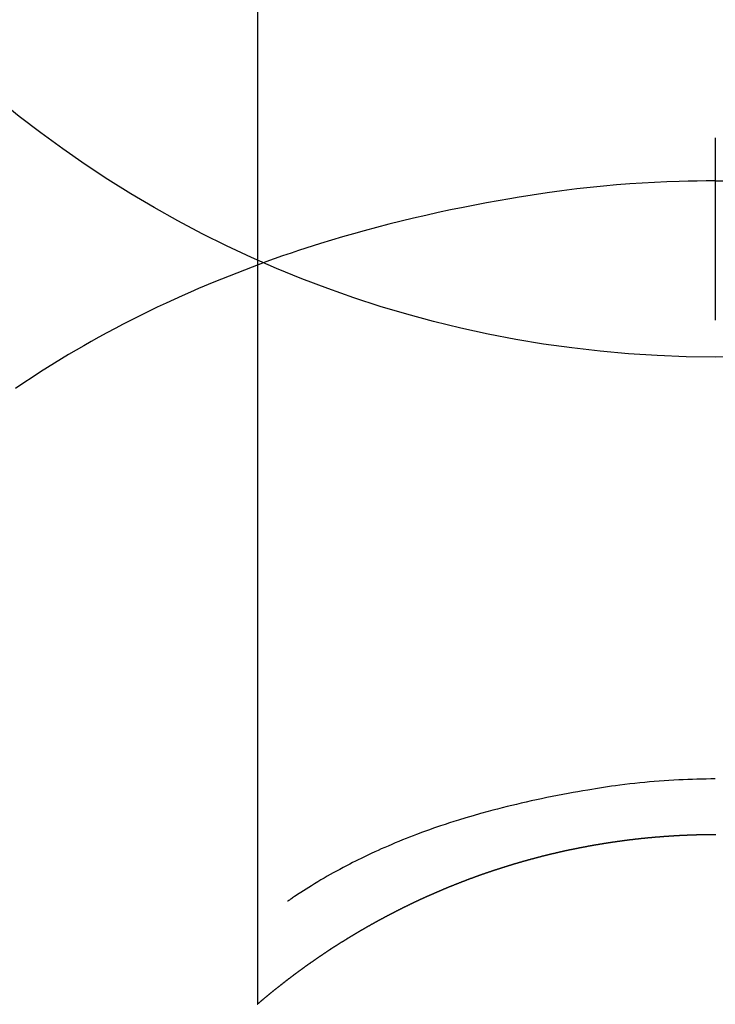
# Model space of a CAD drawing. Units: millimetres. Extents: x -109 to 26472, y -120 to 8847.
# Drawn here: x 2812 to 2823, y 7095 to 7111 of the extents above; entities that cross this region are included whole.
import ezdxf

# ---------------------------------------------------------------- set-up
doc = ezdxf.new("R2010")
doc.units = ezdxf.units.MM
doc.layers.get('DEFPOINTS').update_dxf_attribs({"color": 146})
doc.layers.add('150-機器', color=8, linetype='Continuous')

# ---------------------------------------------------------------- blocks, each defined once
blk = doc.blocks.new('F402_H')
at = {"layer": '150-機器', "color": 13, "linetype": 'Continuous'}
for p, q in [((-7.509, -29.11), (-7.509, 2.651)), ((0, -26.329), (0, -26.33))]:
    blk.add_line(p, q, dxfattribs=at)
for points in [[(0, -14.905), (0, -14.91), (0, -14.915), (0, -14.92), (0, -14.925), (0, -14.93), (0, -14.935), (0, -14.94), (0, -14.945), (0, -14.95), (0, -14.955), (0, -14.96), (0, -14.965), (0, -14.97), (0, -14.976), (0, -14.981), (0, -14.986), (0, -14.991), (0, -14.996), (0, -15.001), (0, -15.007), (0, -15.012), (0, -15.017), (0, -15.022), (0, -15.028), (0, -15.033), (0, -15.038), (0, -15.043), (0, -15.049), (0, -15.054), (0, -15.059), (0, -15.065), (0, -15.07), (0, -15.075), (0, -15.081), (0, -15.086), (0, -15.091), (0, -15.097), (0, -15.102), (0, -15.107), (0, -15.113), (0, -15.118), (0, -15.124), (0, -15.129), (0, -15.135), (0, -15.14), (0, -15.145), (0, -15.151), (0, -15.156), (0, -15.162), (0, -15.167), (0, -15.173), (0, -15.178), (0, -15.184), (0, -15.189), (0, -15.195), (0, -15.2), (0, -15.206), (0, -15.212), (0, -15.217), (0, -15.223), (0, -15.228), (0, -15.234), (0, -15.24), (0, -15.245), (0, -15.251), (0, -15.256), (0, -15.262), (0, -15.268), (0, -15.272), (0, -15.278), (0, -15.284), (0, -15.289), (0, -15.295), (0, -15.301), (0, -15.306), (0, -15.312), (0, -15.318), (0, -15.323), (0, -15.329), (0, -15.335), (0, -15.341), (0, -15.346), (0, -15.352), (0, -15.358), (0, -15.364), (0, -15.369), (0, -15.375), (0, -15.381), (0, -15.387), (0, -15.393), (0, -15.398), (0, -15.404), (0, -15.41), (0, -15.416), (0, -15.422), (0, -15.427), (0, -15.433), (0, -15.439), (0, -15.445), (0, -15.451), (0, -15.457), (0, -15.463), (0, -15.468), (0, -15.474), (0, -15.48), (0, -15.486), (0, -15.492), (0, -15.498), (0, -15.504), (0, -15.51), (0, -15.516), (0, -15.521), (0, -15.527), (0, -15.533), (0, -15.539), (0, -15.545), (0, -15.551), (0, -15.557), (0, -15.563), (0, -15.569), (0, -15.575), (0, -15.581), (0, -15.587), (0, -15.593), (0, -15.599), (0, -15.605), (0, -15.611)], [(0, -15.611), (-0.148, -15.612), (-0.296, -15.614), (-0.444, -15.616), (-0.592, -15.62), (-0.795, -15.626), (-0.998, -15.636), (-1.201, -15.647), (-1.404, -15.66), (-1.621, -15.677), (-1.837, -15.696), (-2.054, -15.718), (-2.27, -15.742), (-2.516, -15.773), (-2.761, -15.806), (-3.005, -15.842), (-3.25, -15.881), (-3.28, -15.886), (-3.311, -15.892), (-3.341, -15.897), (-3.371, -15.902), (-3.564, -15.936), (-3.756, -15.971), (-3.949, -16.007), (-4.14, -16.045), (-4.344, -16.087), (-4.547, -16.131), (-4.75, -16.176), (-4.952, -16.223), (-5.155, -16.272), (-5.357, -16.322), (-5.559, -16.374), (-5.76, -16.428), (-5.94, -16.479), (-6.12, -16.53), (-6.299, -16.583), (-6.477, -16.638), (-6.599, -16.676), (-6.72, -16.715), (-6.841, -16.754), (-6.962, -16.794), (-7.101, -16.842), (-7.239, -16.891), (-7.377, -16.94), (-7.515, -16.99)], [(0, -15.611), (0, -15.629), (0, -15.647), (0, -15.664), (0, -15.682), (0, -15.7), (0, -15.718), (0, -15.736), (0, -15.754), (0, -15.772), (0, -15.79), (0, -15.808), (0, -15.826), (0, -15.844), (0, -15.862), (0, -15.88), (0, -15.898), (0, -15.916), (0, -15.934), (0, -15.952), (0, -15.97), (0, -15.988), (0, -16.006), (0, -16.024), (0, -16.041), (0, -16.059), (0, -16.077), (0, -16.095), (0, -16.113), (0, -16.131), (0, -16.149), (0, -16.167), (0, -16.185), (0, -16.203), (0, -16.221), (0, -16.239), (0, -16.257), (0, -16.275), (0, -16.293), (0, -16.311), (0, -16.329), (0, -16.347), (0, -16.365), (0, -16.383), (0, -16.401), (0, -16.418), (0, -16.436), (0, -16.454), (0, -16.472), (0, -16.49), (0, -16.508), (0, -16.526), (0, -16.544), (0, -16.562), (0, -16.58), (0, -16.598), (0, -16.616), (0, -16.634), (0, -16.653), (0, -16.671), (0, -16.689), (0, -16.707), (0, -16.725), (0, -16.743), (0, -16.761), (0, -16.779), (0, -16.796), (0, -16.814), (0, -16.832), (0, -16.85), (0, -16.868), (0, -16.886), (0, -16.904), (0, -16.922), (0, -16.94), (0, -16.958), (0, -16.976), (0, -16.994), (0, -17.012), (0, -17.031), (0, -17.049), (0, -17.067), (0, -17.085), (0, -17.103), (0, -17.121), (0, -17.139), (0, -17.156), (0, -17.174), (0, -17.192), (0, -17.21), (0, -17.228), (0, -17.246), (0, -17.264), (0, -17.282), (0, -17.3), (0, -17.318), (0, -17.336), (0, -17.354), (0, -17.372), (0, -17.391), (0, -17.409), (0, -17.427), (0, -17.445), (0, -17.463), (0, -17.481), (0, -17.499), (0, -17.517), (0, -17.534), (0, -17.552), (0, -17.57), (0, -17.588), (0, -17.606), (0, -17.624), (0, -17.642), (0, -17.66), (0, -17.678), (0, -17.696), (0, -17.714), (0, -17.732), (0, -17.75), (0, -17.768), (0, -17.786), (0, -17.805), (0, -17.823), (0, -17.841), (0, -17.859), (0, -17.877), (0, -17.895)], [(0, -15.611), (0.148, -15.612)], [(-7.475, -16.975), (-7.728, -17.073), (-7.98, -17.172), (-8.232, -17.272), (-8.482, -17.377), (-8.615, -17.435), (-8.749, -17.494), (-8.881, -17.554), (-9.013, -17.615), (-9.157, -17.683), (-9.301, -17.752), (-9.444, -17.822), (-9.586, -17.894), (-9.719, -17.962), (-9.851, -18.031), (-9.983, -18.102), (-10.115, -18.174), (-10.24, -18.244), (-10.365, -18.315), (-10.489, -18.387), (-10.613, -18.46), (-10.729, -18.53), (-10.844, -18.6), (-10.958, -18.672), (-11.072, -18.744), (-11.21, -18.833), (-11.347, -18.924), (-11.483, -19.015)], [(0, -25.421), (-0.076, -25.421), (-0.151, -25.422), (-0.227, -25.423), (-0.303, -25.425), (-0.377, -25.427), (-0.451, -25.429), (-0.525, -25.432), (-0.599, -25.436), (-0.68, -25.44), (-0.761, -25.444), (-0.842, -25.45), (-0.923, -25.455), (-1.001, -25.462), (-1.08, -25.469), (-1.158, -25.477), (-1.236, -25.484), (-1.319, -25.493), (-1.403, -25.502), (-1.486, -25.512), (-1.569, -25.522), (-1.636, -25.531), (-1.702, -25.54), (-1.768, -25.55), (-1.834, -25.56), (-1.899, -25.57), (-1.964, -25.581), (-2.029, -25.591), (-2.094, -25.602), (-2.174, -25.616), (-2.254, -25.63), (-2.334, -25.644), (-2.414, -25.659), (-2.502, -25.675), (-2.59, -25.692), (-2.677, -25.709), (-2.765, -25.727), (-2.85, -25.744), (-2.936, -25.763), (-3.021, -25.781), (-3.106, -25.801), (-3.184, -25.818), (-3.262, -25.837), (-3.34, -25.855), (-3.417, -25.874), (-3.496, -25.894), (-3.574, -25.914), (-3.652, -25.934), (-3.73, -25.955), (-3.852, -25.989), (-3.973, -26.023), (-4.094, -26.059), (-4.215, -26.096), (-4.289, -26.119), (-4.362, -26.142), (-4.435, -26.166), (-4.508, -26.191), (-4.607, -26.224), (-4.705, -26.259), (-4.804, -26.295), (-4.901, -26.331), (-4.959, -26.353), (-5.017, -26.375), (-5.074, -26.398), (-5.132, -26.421), (-5.192, -26.445), (-5.252, -26.47), (-5.311, -26.495), (-5.371, -26.521), (-5.426, -26.544), (-5.481, -26.568), (-5.535, -26.593), (-5.59, -26.617), (-5.646, -26.643), (-5.702, -26.669), (-5.758, -26.696), (-5.814, -26.723), (-5.86, -26.746), (-5.906, -26.769), (-5.952, -26.792), (-5.997, -26.816), (-6.053, -26.845), (-6.108, -26.874), (-6.164, -26.903), (-6.219, -26.933), (-6.27, -26.96), (-6.32, -26.989), (-6.37, -27.017), (-6.42, -27.046), (-6.473, -27.077), (-6.524, -27.108), (-6.576, -27.139), (-6.628, -27.171), (-6.672, -27.198), (-6.716, -27.226), (-6.76, -27.254), (-6.803, -27.283), (-6.829, -27.299), (-6.855, -27.316), (-6.88, -27.333), (-6.906, -27.35), (-6.921, -27.36), (-6.936, -27.37), (-6.95, -27.38), (-6.965, -27.39), (-6.977, -27.399), (-6.989, -27.408), (-7.001, -27.416), (-7.014, -27.424), (-7.015, -27.425), (-7.016, -27.426), (-7.017, -27.427), (-7.019, -27.427)], [(-7.517, -29.117), (-7.513, -29.113), (-7.509, -29.11), (-7.505, -29.107), (-7.501, -29.103), (-7.497, -29.1), (-7.493, -29.096), (-7.489, -29.093), (-7.486, -29.09), (-7.482, -29.086), (-7.478, -29.083), (-7.474, -29.08), (-7.47, -29.076), (-7.466, -29.073), (-7.462, -29.069), (-7.458, -29.066), (-7.454, -29.063), (-7.45, -29.059), (-7.446, -29.056), (-7.442, -29.052), (-7.438, -29.049), (-7.434, -29.046), (-7.43, -29.042), (-7.426, -29.039), (-7.422, -29.036), (-7.418, -29.032), (-7.414, -29.029), (-7.41, -29.025), (-7.406, -29.022), (-7.402, -29.019), (-7.398, -29.015), (-7.394, -29.012), (-7.39, -29.009), (-7.386, -29.005), (-7.382, -29.002), (-7.378, -28.998), (-7.374, -28.995), (-7.37, -28.992), (-7.366, -28.988), (-7.362, -28.985), (-7.357, -28.982), (-7.353, -28.978), (-7.349, -28.975), (-7.345, -28.972), (-7.341, -28.968), (-7.337, -28.965), (-7.333, -28.962), (-7.329, -28.958), (-7.325, -28.955), (-7.321, -28.952), (-7.317, -28.948), (-7.313, -28.945), (-7.309, -28.942), (-7.305, -28.938), (-7.301, -28.935), (-7.297, -28.932), (-7.293, -28.929), (-7.289, -28.925), (-7.285, -28.922), (-7.281, -28.919), (-7.276, -28.915), (-7.272, -28.912), (-7.268, -28.909), (-7.264, -28.905), (-7.26, -28.902), (-7.256, -28.899), (-7.252, -28.896), (-7.248, -28.892), (-7.244, -28.889), (-7.24, -28.886), (-7.236, -28.882), (-7.232, -28.879), (-7.228, -28.876), (-7.223, -28.873), (-7.219, -28.869), (-7.215, -28.866), (-7.211, -28.863), (-7.207, -28.859), (-7.203, -28.856), (-7.199, -28.853), (-7.195, -28.85), (-7.191, -28.846), (-7.187, -28.843), (-7.183, -28.84), (-7.178, -28.838), (-7.174, -28.834), (-7.17, -28.831), (-7.166, -28.828), (-7.162, -28.825), (-7.158, -28.821), (-7.154, -28.818), (-7.15, -28.815), (-7.146, -28.812), (-7.141, -28.808), (-7.137, -28.805), (-7.133, -28.802), (-7.129, -28.799), (-7.125, -28.795), (-7.121, -28.792), (-7.117, -28.789), (-7.113, -28.786), (-7.109, -28.782), (-7.105, -28.779), (-7.101, -28.776), (-7.097, -28.773), (-7.093, -28.769), (-7.089, -28.766), (-7.085, -28.763), (-7.081, -28.76), (-7.076, -28.757), (-7.072, -28.753), (-7.068, -28.75), (-7.064, -28.747), (-7.06, -28.744), (-7.056, -28.741), (-7.052, -28.737), (-7.047, -28.734), (-7.043, -28.731), (-7.039, -28.728), (-7.035, -28.725), (-7.031, -28.721), (-7.027, -28.718), (-7.023, -28.715), (-7.018, -28.712), (-7.014, -28.709), (-7.01, -28.705), (-7.006, -28.702), (-7.002, -28.699), (-6.998, -28.696), (-6.993, -28.693), (-6.989, -28.69), (-6.985, -28.686), (-6.981, -28.683), (-6.977, -28.68), (-6.973, -28.677), (-6.968, -28.674), (-6.964, -28.671), (-6.96, -28.667), (-6.956, -28.664), (-6.952, -28.661), (-6.948, -28.658), (-6.943, -28.655), (-6.939, -28.652), (-6.935, -28.648), (-6.931, -28.645), (-6.927, -28.642), (-6.922, -28.639), (-6.918, -28.636), (-6.914, -28.633), (-6.91, -28.63), (-6.906, -28.626), (-6.901, -28.623), (-6.897, -28.62), (-6.893, -28.617), (-6.889, -28.614), (-6.885, -28.611), (-6.88, -28.608), (-6.876, -28.605), (-6.872, -28.601), (-6.868, -28.598), (-6.864, -28.595), (-6.859, -28.592), (-6.855, -28.589), (-6.851, -28.586), (-6.847, -28.583), (-6.843, -28.58), (-6.838, -28.577), (-6.834, -28.573), (-6.83, -28.57), (-6.826, -28.567), (-6.821, -28.564), (-6.817, -28.561), (-6.813, -28.558), (-6.809, -28.555), (-6.805, -28.552), (-6.8, -28.549), (-6.796, -28.546), (-6.792, -28.542), (-6.788, -28.539), (-6.783, -28.536), (-6.779, -28.533), (-6.775, -28.53), (-6.771, -28.527), (-6.766, -28.524), (-6.762, -28.521), (-6.758, -28.518), (-6.754, -28.515), (-6.749, -28.512), (-6.745, -28.509), (-6.741, -28.506), (-6.737, -28.503), (-6.733, -28.499), (-6.729, -28.496), (-6.725, -28.493), (-6.721, -28.49), (-6.716, -28.487), (-6.712, -28.484), (-6.708, -28.481), (-6.704, -28.478), (-6.699, -28.475), (-6.695, -28.472), (-6.691, -28.469), (-6.687, -28.466), (-6.682, -28.463), (-6.678, -28.461), (-6.674, -28.458), (-6.669, -28.455), (-6.665, -28.452), (-6.661, -28.449), (-6.657, -28.446), (-6.652, -28.443), (-6.648, -28.44), (-6.644, -28.437), (-6.639, -28.434), (-6.635, -28.431), (-6.631, -28.428), (-6.627, -28.425), (-6.622, -28.422), (-6.618, -28.419), (-6.614, -28.416), (-6.609, -28.413), (-6.605, -28.41), (-6.601, -28.407), (-6.597, -28.404), (-6.592, -28.401), (-6.588, -28.398), (-6.584, -28.395), (-6.579, -28.392), (-6.575, -28.389), (-6.571, -28.386), (-6.566, -28.383), (-6.562, -28.38), (-6.558, -28.377), (-6.554, -28.374), (-6.549, -28.371), (-6.545, -28.368), (-6.541, -28.365), (-6.536, -28.362), (-6.532, -28.359), (-6.528, -28.356), (-6.523, -28.353), (-6.519, -28.35), (-6.515, -28.347), (-6.51, -28.344), (-6.506, -28.341), (-6.502, -28.338), (-6.497, -28.335), (-6.493, -28.332), (-6.489, -28.329), (-6.484, -28.326), (-6.48, -28.323), (-6.476, -28.321), (-6.471, -28.318), (-6.467, -28.315), (-6.463, -28.312), (-6.458, -28.309), (-6.454, -28.306), (-6.45, -28.303), (-6.445, -28.3), (-6.441, -28.297), (-6.437, -28.294), (-6.432, -28.291), (-6.428, -28.288), (-6.424, -28.285), (-6.419, -28.282), (-6.415, -28.28), (-6.411, -28.277), (-6.406, -28.274), (-6.402, -28.271), (-6.397, -28.268), (-6.393, -28.265), (-6.389, -28.262), (-6.384, -28.259), (-6.38, -28.256), (-6.376, -28.253), (-6.371, -28.25), (-6.367, -28.248), (-6.363, -28.245), (-6.358, -28.242), (-6.355, -28.239), (-6.35, -28.236), (-6.346, -28.233), (-6.342, -28.23), (-6.337, -28.227), (-6.333, -28.225), (-6.329, -28.222), (-6.324, -28.219), (-6.32, -28.216), (-6.315, -28.213), (-6.311, -28.21), (-6.307, -28.207), (-6.302, -28.204), (-6.298, -28.202), (-6.293, -28.199), (-6.289, -28.196), (-6.285, -28.193), (-6.28, -28.19), (-6.276, -28.187), (-6.271, -28.184), (-6.267, -28.182), (-6.263, -28.179), (-6.258, -28.176), (-6.254, -28.173), (-6.249, -28.17), (-6.245, -28.167), (-6.241, -28.165), (-6.236, -28.162), (-6.232, -28.159), (-6.227, -28.156), (-6.223, -28.153), (-6.219, -28.15), (-6.214, -28.148), (-6.21, -28.145), (-6.205, -28.142), (-6.201, -28.139), (-6.197, -28.136), (-6.192, -28.134), (-6.188, -28.131), (-6.183, -28.128), (-6.179, -28.125), (-6.174, -28.122), (-6.17, -28.119), (-6.166, -28.117), (-6.161, -28.114), (-6.157, -28.111), (-6.152, -28.108), (-6.148, -28.105), (-6.143, -28.103), (-6.139, -28.1), (-6.135, -28.097), (-6.13, -28.094), (-6.126, -28.092), (-6.121, -28.089), (-6.117, -28.086), (-6.112, -28.084), (-6.108, -28.081), (-6.103, -28.079), (-6.099, -28.076), (-6.095, -28.073), (-6.09, -28.07), (-6.086, -28.068), (-6.081, -28.065), (-6.077, -28.062), (-6.072, -28.059), (-6.068, -28.057), (-6.063, -28.054), (-6.059, -28.051), (-6.054, -28.048), (-6.05, -28.046), (-6.046, -28.043), (-6.041, -28.04), (-6.037, -28.037), (-6.032, -28.035), (-6.028, -28.032), (-6.023, -28.029), (-6.019, -28.026), (-6.014, -28.024), (-6.01, -28.021), (-6.005, -28.018), (-6.001, -28.015), (-5.996, -28.013), (-5.992, -28.01), (-5.987, -28.007), (-5.983, -28.005), (-5.979, -28.002), (-5.975, -27.999), (-5.971, -27.996), (-5.966, -27.994), (-5.962, -27.991), (-5.957, -27.988), (-5.953, -27.986), (-5.948, -27.983), (-5.944, -27.98), (-5.939, -27.977), (-5.935, -27.975), (-5.93, -27.972), (-5.926, -27.969), (-5.921, -27.967), (-5.917, -27.964), (-5.912, -27.961), (-5.908, -27.959), (-5.903, -27.956), (-5.899, -27.953), (-5.894, -27.951), (-5.89, -27.948), (-5.885, -27.945), (-5.881, -27.943), (-5.876, -27.94), (-5.872, -27.937), (-5.867, -27.935), (-5.863, -27.932), (-5.858, -27.929), (-5.854, -27.927), (-5.849, -27.924), (-5.845, -27.921), (-5.84, -27.919), (-5.836, -27.916), (-5.831, -27.913), (-5.826, -27.911), (-5.822, -27.908), (-5.817, -27.905), (-5.813, -27.903), (-5.808, -27.9), (-5.804, -27.898), (-5.799, -27.895), (-5.795, -27.892), (-5.79, -27.89), (-5.786, -27.887), (-5.781, -27.884), (-5.777, -27.882), (-5.772, -27.879), (-5.768, -27.876), (-5.763, -27.874), (-5.759, -27.871), (-5.754, -27.869), (-5.749, -27.866), (-5.745, -27.863), (-5.74, -27.861), (-5.736, -27.858), (-5.731, -27.856), (-5.727, -27.853), (-5.722, -27.85), (-5.718, -27.848), (-5.713, -27.845), (-5.709, -27.843), (-5.704, -27.84), (-5.699, -27.837), (-5.695, -27.835), (-5.69, -27.832), (-5.686, -27.83), (-5.681, -27.827), (-5.677, -27.825), (-5.672, -27.822), (-5.668, -27.819), (-5.663, -27.817), (-5.658, -27.814), (-5.654, -27.812), (-5.649, -27.809), (-5.645, -27.807), (-5.64, -27.804), (-5.636, -27.801), (-5.631, -27.799), (-5.626, -27.796), (-5.622, -27.794), (-5.617, -27.791), (-5.613, -27.789), (-5.608, -27.786), (-5.604, -27.784), (-5.6, -27.781), (-5.595, -27.778), (-5.591, -27.776), (-5.586, -27.773), (-5.582, -27.771), (-5.577, -27.768), (-5.572, -27.766), (-5.568, -27.763), (-5.563, -27.761), (-5.559, -27.758), (-5.554, -27.756), (-5.549, -27.753), (-5.545, -27.751), (-5.54, -27.748), (-5.536, -27.746), (-5.531, -27.743), (-5.527, -27.741), (-5.522, -27.738), (-5.517, -27.736), (-5.513, -27.733), (-5.508, -27.731), (-5.504, -27.728), (-5.499, -27.726), (-5.494, -27.723), (-5.49, -27.721), (-5.485, -27.718), (-5.48, -27.716), (-5.476, -27.713), (-5.471, -27.711), (-5.467, -27.708), (-5.462, -27.707), (-5.457, -27.704), (-5.453, -27.702), (-5.448, -27.699), (-5.444, -27.697), (-5.439, -27.694), (-5.434, -27.692), (-5.43, -27.689), (-5.425, -27.687), (-5.42, -27.684), (-5.416, -27.682), (-5.411, -27.679), (-5.407, -27.677), (-5.402, -27.675), (-5.397, -27.672), (-5.393, -27.67), (-5.388, -27.667), (-5.383, -27.665), (-5.379, -27.662), (-5.374, -27.66), (-5.37, -27.657), (-5.365, -27.655), (-5.36, -27.653), (-5.356, -27.65), (-5.351, -27.648), (-5.346, -27.645), (-5.342, -27.643), (-5.337, -27.64), (-5.332, -27.638), (-5.328, -27.636), (-5.323, -27.633), (-5.318, -27.631), (-5.314, -27.628), (-5.309, -27.626), (-5.304, -27.623), (-5.3, -27.621), (-5.295, -27.619), (-5.291, -27.616), (-5.286, -27.614), (-5.281, -27.611), (-5.277, -27.609), (-5.272, -27.607), (-5.267, -27.604), (-5.263, -27.602), (-5.258, -27.6), (-5.253, -27.597), (-5.249, -27.595), (-5.244, -27.592), (-5.239, -27.59), (-5.235, -27.588), (-5.23, -27.585), (-5.225, -27.583), (-5.222, -27.58), (-5.217, -27.578), (-5.212, -27.576), (-5.208, -27.573), (-5.203, -27.571), (-5.198, -27.569), (-5.194, -27.566), (-5.189, -27.564), (-5.184, -27.562), (-5.179, -27.559), (-5.175, -27.557), (-5.17, -27.555), (-5.165, -27.552), (-5.161, -27.55), (-5.156, -27.547), (-5.151, -27.545), (-5.147, -27.543), (-5.142, -27.54), (-5.137, -27.538), (-5.133, -27.536), (-5.128, -27.533), (-5.123, -27.531), (-5.119, -27.529), (-5.114, -27.526), (-5.109, -27.524), (-5.104, -27.522), (-5.1, -27.52), (-5.095, -27.517), (-5.09, -27.515), (-5.086, -27.513), (-5.081, -27.51), (-5.076, -27.508), (-5.072, -27.506), (-5.067, -27.503), (-5.062, -27.501), (-5.057, -27.499), (-5.053, -27.496), (-5.048, -27.494), (-5.043, -27.492), (-5.039, -27.49), (-5.034, -27.487), (-5.029, -27.485), (-5.024, -27.483), (-5.02, -27.48), (-5.015, -27.478), (-5.01, -27.476), (-5.006, -27.474), (-5.001, -27.471), (-4.996, -27.469), (-4.991, -27.467), (-4.987, -27.465), (-4.982, -27.462), (-4.977, -27.46), (-4.973, -27.458), (-4.968, -27.456), (-4.963, -27.453), (-4.958, -27.451), (-4.954, -27.449), (-4.949, -27.447), (-4.944, -27.444), (-4.939, -27.442), (-4.935, -27.44), (-4.93, -27.438), (-4.925, -27.435), (-4.92, -27.433), (-4.916, -27.431), (-4.911, -27.429), (-4.906, -27.426), (-4.901, -27.424), (-4.897, -27.422), (-4.892, -27.42), (-4.887, -27.417), (-4.883, -27.415), (-4.878, -27.413), (-4.873, -27.411), (-4.868, -27.409), (-4.864, -27.406), (-4.859, -27.404), (-4.854, -27.402), (-4.849, -27.4), (-4.846, -27.398), (-4.841, -27.395), (-4.836, -27.393), (-4.831, -27.391), (-4.826, -27.389), (-4.822, -27.387), (-4.817, -27.384), (-4.812, -27.382), (-4.807, -27.38), (-4.803, -27.378), (-4.798, -27.376), (-4.793, -27.374), (-4.788, -27.371), (-4.784, -27.369), (-4.779, -27.367), (-4.774, -27.365), (-4.769, -27.363), (-4.765, -27.36), (-4.76, -27.358), (-4.755, -27.356), (-4.75, -27.354), (-4.745, -27.352), (-4.741, -27.35), (-4.736, -27.348), (-4.731, -27.345), (-4.726, -27.343), (-4.722, -27.341), (-4.717, -27.339), (-4.712, -27.337), (-4.707, -27.335), (-4.702, -27.333), (-4.698, -27.331), (-4.693, -27.329), (-4.688, -27.327), (-4.683, -27.325), (-4.679, -27.323), (-4.674, -27.321), (-4.669, -27.319), (-4.664, -27.317), (-4.659, -27.314), (-4.655, -27.312), (-4.65, -27.31), (-4.645, -27.308), (-4.64, -27.306), (-4.635, -27.304), (-4.631, -27.302), (-4.626, -27.3), (-4.621, -27.298), (-4.616, -27.295), (-4.611, -27.293), (-4.607, -27.291), (-4.602, -27.289), (-4.597, -27.287), (-4.592, -27.285), (-4.587, -27.283), (-4.583, -27.281), (-4.578, -27.279), (-4.573, -27.277), (-4.568, -27.275), (-4.563, -27.273), (-4.559, -27.27), (-4.554, -27.268), (-4.549, -27.266), (-4.544, -27.264), (-4.539, -27.262), (-4.534, -27.26), (-4.53, -27.258), (-4.525, -27.256), (-4.52, -27.254), (-4.515, -27.252), (-4.51, -27.25), (-4.506, -27.248), (-4.501, -27.246), (-4.496, -27.244), (-4.491, -27.242), (-4.486, -27.24), (-4.481, -27.238), (-4.477, -27.236), (-4.472, -27.234), (-4.468, -27.231), (-4.463, -27.229), (-4.458, -27.227), (-4.453, -27.225), (-4.449, -27.223), (-4.444, -27.221), (-4.439, -27.219), (-4.434, -27.217), (-4.429, -27.215), (-4.424, -27.213), (-4.42, -27.211), (-4.415, -27.209), (-4.41, -27.207), (-4.405, -27.205), (-4.4, -27.203), (-4.395, -27.201), (-4.391, -27.199), (-4.386, -27.197), (-4.381, -27.195), (-4.376, -27.193), (-4.371, -27.191), (-4.366, -27.189), (-4.361, -27.187), (-4.357, -27.185), (-4.352, -27.183), (-4.347, -27.181), (-4.342, -27.179), (-4.337, -27.178), (-4.332, -27.176), (-4.327, -27.174), (-4.323, -27.172), (-4.318, -27.17), (-4.313, -27.168), (-4.308, -27.166), (-4.303, -27.164), (-4.298, -27.162), (-4.293, -27.16), (-4.289, -27.158), (-4.284, -27.156), (-4.279, -27.154), (-4.274, -27.152), (-4.269, -27.15), (-4.264, -27.148), (-4.259, -27.146), (-4.255, -27.144), (-4.25, -27.142), (-4.245, -27.14), (-4.24, -27.139), (-4.235, -27.137), (-4.23, -27.135), (-4.225, -27.133), (-4.22, -27.131), (-4.216, -27.129), (-4.211, -27.127), (-4.206, -27.125), (-4.201, -27.123), (-4.196, -27.121), (-4.191, -27.119), (-4.186, -27.117), (-4.181, -27.116), (-4.176, -27.114), (-4.172, -27.112), (-4.167, -27.11), (-4.162, -27.108), (-4.157, -27.106), (-4.152, -27.104), (-4.147, -27.102), (-4.142, -27.1), (-4.137, -27.099), (-4.133, -27.097), (-4.128, -27.095), (-4.123, -27.093), (-4.118, -27.091), (-4.113, -27.089), (-4.108, -27.087), (-4.103, -27.085), (-4.098, -27.084), (-4.094, -27.082), (-4.089, -27.08), (-4.085, -27.078), (-4.08, -27.076), (-4.075, -27.074), (-4.07, -27.072), (-4.065, -27.071), (-4.06, -27.069), (-4.055, -27.067), (-4.05, -27.065), (-4.045, -27.063), (-4.04, -27.061), (-4.036, -27.06), (-4.031, -27.058), (-4.026, -27.056), (-4.021, -27.054), (-4.016, -27.052), (-4.011, -27.05), (-4.006, -27.049), (-4.001, -27.047), (-3.996, -27.045), (-3.991, -27.043), (-3.986, -27.041), (-3.981, -27.04), (-3.977, -27.038), (-3.972, -27.036), (-3.967, -27.034), (-3.962, -27.032), (-3.957, -27.031), (-3.952, -27.029), (-3.947, -27.027), (-3.942, -27.025), (-3.937, -27.023), (-3.932, -27.022), (-3.927, -27.02), (-3.922, -27.018), (-3.918, -27.016), (-3.913, -27.014), (-3.908, -27.013), (-3.903, -27.011), (-3.898, -27.009), (-3.893, -27.007), (-3.888, -27.006), (-3.883, -27.004), (-3.878, -27.002), (-3.873, -27), (-3.868, -26.999), (-3.863, -26.997), (-3.858, -26.995), (-3.853, -26.993), (-3.848, -26.992), (-3.844, -26.99), (-3.839, -26.988), (-3.834, -26.986), (-3.829, -26.985), (-3.824, -26.983), (-3.819, -26.981), (-3.814, -26.979), (-3.809, -26.978), (-3.804, -26.976), (-3.799, -26.974), (-3.794, -26.972), (-3.789, -26.971), (-3.784, -26.969), (-3.779, -26.967), (-3.774, -26.966), (-3.769, -26.964), (-3.764, -26.962), (-3.759, -26.96), (-3.754, -26.959), (-3.75, -26.957), (-3.745, -26.955), (-3.74, -26.954), (-3.735, -26.953), (-3.73, -26.951), (-3.725, -26.95), (-3.72, -26.948), (-3.716, -26.946), (-3.711, -26.944), (-3.706, -26.943), (-3.701, -26.941), (-3.696, -26.939), (-3.691, -26.938), (-3.686, -26.936), (-3.681, -26.934), (-3.676, -26.933), (-3.671, -26.931), (-3.666, -26.929), (-3.661, -26.928), (-3.656, -26.926), (-3.651, -26.924), (-3.646, -26.923), (-3.641, -26.921), (-3.636, -26.919), (-3.631, -26.918), (-3.626, -26.916), (-3.621, -26.915), (-3.616, -26.913), (-3.612, -26.911), (-3.607, -26.91), (-3.602, -26.908), (-3.597, -26.906), (-3.592, -26.905), (-3.587, -26.903), (-3.582, -26.901), (-3.577, -26.9), (-3.572, -26.898), (-3.567, -26.897), (-3.562, -26.895), (-3.557, -26.893), (-3.552, -26.892), (-3.547, -26.89), (-3.542, -26.888), (-3.537, -26.887), (-3.532, -26.885), (-3.527, -26.884), (-3.522, -26.882), (-3.517, -26.88), (-3.512, -26.879), (-3.507, -26.877), (-3.502, -26.876), (-3.497, -26.874), (-3.492, -26.873), (-3.487, -26.871), (-3.482, -26.869), (-3.477, -26.868), (-3.472, -26.866), (-3.467, -26.865), (-3.462, -26.863), (-3.457, -26.861), (-3.452, -26.86), (-3.447, -26.858), (-3.442, -26.857), (-3.437, -26.855), (-3.432, -26.854), (-3.427, -26.852), (-3.422, -26.851), (-3.417, -26.849), (-3.412, -26.847), (-3.407, -26.846), (-3.402, -26.844), (-3.397, -26.843), (-3.392, -26.841), (-3.387, -26.84), (-3.382, -26.838), (-3.377, -26.837), (-3.372, -26.835), (-3.367, -26.834), (-3.362, -26.832), (-3.357, -26.831), (-3.352, -26.829), (-3.347, -26.827), (-3.342, -26.826), (-3.338, -26.824), (-3.333, -26.823), (-3.328, -26.821), (-3.323, -26.82), (-3.318, -26.818), (-3.313, -26.817), (-3.308, -26.815), (-3.303, -26.814), (-3.298, -26.812), (-3.293, -26.811), (-3.288, -26.809), (-3.283, -26.808), (-3.278, -26.806), (-3.273, -26.805), (-3.267, -26.803), (-3.262, -26.802), (-3.257, -26.8), (-3.252, -26.799), (-3.247, -26.798), (-3.242, -26.796), (-3.237, -26.795), (-3.232, -26.793), (-3.227, -26.792), (-3.222, -26.79), (-3.217, -26.789), (-3.212, -26.787), (-3.207, -26.786), (-3.202, -26.784), (-3.197, -26.783), (-3.192, -26.781), (-3.187, -26.78), (-3.182, -26.779), (-3.177, -26.777), (-3.172, -26.776), (-3.167, -26.774), (-3.162, -26.773), (-3.157, -26.771), (-3.152, -26.77), (-3.147, -26.768), (-3.142, -26.767), (-3.137, -26.766), (-3.132, -26.764), (-3.127, -26.763), (-3.122, -26.761), (-3.116, -26.76), (-3.111, -26.759), (-3.106, -26.757), (-3.101, -26.756), (-3.096, -26.754), (-3.091, -26.753), (-3.086, -26.751), (-3.081, -26.75), (-3.076, -26.749), (-3.071, -26.747), (-3.066, -26.746), (-3.061, -26.744), (-3.056, -26.743), (-3.051, -26.742), (-3.046, -26.74), (-3.041, -26.739), (-3.036, -26.738), (-3.031, -26.736), (-3.026, -26.735), (-3.021, -26.733), (-3.015, -26.732), (-3.01, -26.731), (-3.005, -26.729), (-3, -26.728), (-2.995, -26.727), (-2.99, -26.725), (-2.985, -26.724), (-2.98, -26.723), (-2.975, -26.721), (-2.97, -26.72), (-2.965, -26.718), (-2.961, -26.717), (-2.956, -26.716), (-2.951, -26.714), (-2.946, -26.713), (-2.941, -26.712), (-2.935, -26.71), (-2.93, -26.709), (-2.925, -26.708), (-2.92, -26.706), (-2.915, -26.705), (-2.91, -26.704), (-2.905, -26.702), (-2.9, -26.701), (-2.895, -26.7), (-2.89, -26.699), (-2.885, -26.697), (-2.88, -26.696), (-2.875, -26.695), (-2.87, -26.693), (-2.865, -26.692), (-2.859, -26.691), (-2.854, -26.689), (-2.849, -26.688), (-2.844, -26.687), (-2.839, -26.686), (-2.834, -26.684), (-2.829, -26.683), (-2.824, -26.682), (-2.819, -26.68), (-2.814, -26.679), (-2.809, -26.678), (-2.804, -26.677), (-2.798, -26.675), (-2.793, -26.674), (-2.788, -26.673), (-2.783, -26.671), (-2.778, -26.67), (-2.773, -26.669), (-2.768, -26.668), (-2.763, -26.666), (-2.758, -26.665), (-2.753, -26.664), (-2.748, -26.663), (-2.743, -26.661), (-2.737, -26.66), (-2.732, -26.659), (-2.727, -26.658), (-2.722, -26.656), (-2.717, -26.655), (-2.712, -26.654), (-2.707, -26.653), (-2.702, -26.652), (-2.697, -26.65), (-2.692, -26.649), (-2.687, -26.648), (-2.681, -26.647), (-2.676, -26.645), (-2.671, -26.644), (-2.666, -26.643), (-2.661, -26.642), (-2.656, -26.641), (-2.651, -26.639), (-2.646, -26.638), (-2.641, -26.637), (-2.636, -26.636), (-2.63, -26.635), (-2.625, -26.633), (-2.62, -26.632), (-2.615, -26.631), (-2.61, -26.63), (-2.605, -26.629), (-2.6, -26.627), (-2.595, -26.626), (-2.59, -26.625), (-2.586, -26.624), (-2.58, -26.623), (-2.575, -26.622), (-2.57, -26.62), (-2.565, -26.619), (-2.56, -26.618), (-2.555, -26.617), (-2.55, -26.616), (-2.545, -26.615), (-2.54, -26.613), (-2.534, -26.612), (-2.529, -26.611), (-2.524, -26.61), (-2.519, -26.609), (-2.514, -26.608), (-2.509, -26.607), (-2.504, -26.605), (-2.499, -26.604), (-2.494, -26.603), (-2.488, -26.602), (-2.483, -26.601), (-2.478, -26.6), (-2.473, -26.599), (-2.468, -26.598), (-2.463, -26.596), (-2.458, -26.595), (-2.453, -26.594), (-2.448, -26.593), (-2.442, -26.592), (-2.437, -26.591), (-2.432, -26.59), (-2.427, -26.589), (-2.422, -26.588), (-2.417, -26.586), (-2.412, -26.585), (-2.407, -26.584), (-2.401, -26.583), (-2.396, -26.582), (-2.391, -26.581), (-2.386, -26.58), (-2.381, -26.579), (-2.376, -26.578), (-2.371, -26.578), (-2.366, -26.577), (-2.36, -26.575), (-2.355, -26.574), (-2.35, -26.573), (-2.345, -26.572), (-2.34, -26.571), (-2.335, -26.57), (-2.33, -26.569), (-2.324, -26.568), (-2.319, -26.567), (-2.314, -26.566), (-2.309, -26.565), (-2.304, -26.564), (-2.299, -26.563), (-2.294, -26.562), (-2.289, -26.561), (-2.283, -26.56), (-2.278, -26.559), (-2.273, -26.558), (-2.268, -26.557), (-2.263, -26.556), (-2.258, -26.554), (-2.253, -26.553), (-2.247, -26.552), (-2.242, -26.551), (-2.237, -26.55), (-2.232, -26.549), (-2.227, -26.548), (-2.222, -26.547), (-2.217, -26.546), (-2.211, -26.545), (-2.207, -26.544), (-2.202, -26.543), (-2.197, -26.542), (-2.192, -26.541), (-2.187, -26.54), (-2.182, -26.539), (-2.176, -26.538), (-2.171, -26.537), (-2.166, -26.536), (-2.161, -26.535), (-2.156, -26.534), (-2.151, -26.533), (-2.146, -26.532), (-2.14, -26.532), (-2.135, -26.531), (-2.13, -26.53), (-2.125, -26.529), (-2.12, -26.528), (-2.115, -26.527), (-2.11, -26.526), (-2.104, -26.525), (-2.099, -26.524), (-2.094, -26.523), (-2.089, -26.522), (-2.084, -26.521), (-2.079, -26.52), (-2.074, -26.519), (-2.068, -26.518), (-2.063, -26.517), (-2.058, -26.516), (-2.053, -26.515), (-2.048, -26.514), (-2.043, -26.513), (-2.037, -26.513), (-2.032, -26.512), (-2.027, -26.511), (-2.022, -26.51), (-2.017, -26.509), (-2.012, -26.508), (-2.006, -26.507), (-2.001, -26.506), (-1.996, -26.505), (-1.991, -26.504), (-1.986, -26.503), (-1.981, -26.502), (-1.976, -26.502), (-1.97, -26.501), (-1.965, -26.5), (-1.96, -26.499), (-1.955, -26.498), (-1.95, -26.497), (-1.945, -26.496), (-1.939, -26.495), (-1.934, -26.494), (-1.929, -26.494), (-1.924, -26.493), (-1.919, -26.492), (-1.914, -26.491), (-1.908, -26.49), (-1.903, -26.489), (-1.898, -26.488), (-1.893, -26.488), (-1.888, -26.487), (-1.883, -26.486), (-1.877, -26.485), (-1.872, -26.484), (-1.867, -26.483), (-1.862, -26.482), (-1.857, -26.482), (-1.852, -26.481), (-1.846, -26.48), (-1.841, -26.479), (-1.836, -26.478), (-1.832, -26.477), (-1.827, -26.477), (-1.822, -26.476), (-1.816, -26.475), (-1.811, -26.474), (-1.806, -26.473), (-1.801, -26.472), (-1.796, -26.472), (-1.79, -26.471), (-1.785, -26.47), (-1.78, -26.469), (-1.775, -26.468), (-1.77, -26.468), (-1.765, -26.467), (-1.759, -26.466), (-1.754, -26.465), (-1.749, -26.464), (-1.744, -26.464), (-1.739, -26.463), (-1.734, -26.462), (-1.728, -26.461), (-1.723, -26.46), (-1.718, -26.46), (-1.713, -26.459), (-1.708, -26.458), (-1.702, -26.457), (-1.697, -26.457), (-1.692, -26.456), (-1.687, -26.455), (-1.682, -26.454), (-1.677, -26.453), (-1.671, -26.453), (-1.666, -26.452), (-1.661, -26.451), (-1.656, -26.45), (-1.651, -26.45), (-1.645, -26.449), (-1.64, -26.448), (-1.635, -26.447), (-1.63, -26.447), (-1.625, -26.446), (-1.619, -26.445), (-1.614, -26.444), (-1.609, -26.444), (-1.604, -26.443), (-1.599, -26.442), (-1.594, -26.442), (-1.588, -26.441), (-1.583, -26.44), (-1.578, -26.439), (-1.573, -26.439), (-1.568, -26.438), (-1.562, -26.437), (-1.557, -26.437), (-1.552, -26.436), (-1.547, -26.435), (-1.542, -26.434), (-1.536, -26.434), (-1.531, -26.433), (-1.526, -26.432), (-1.521, -26.432), (-1.516, -26.431), (-1.51, -26.43), (-1.505, -26.43), (-1.5, -26.429), (-1.495, -26.428), (-1.49, -26.428), (-1.485, -26.427), (-1.479, -26.426), (-1.474, -26.426), (-1.469, -26.425), (-1.464, -26.424), (-1.459, -26.424), (-1.454, -26.423), (-1.449, -26.422), (-1.444, -26.422), (-1.439, -26.421), (-1.434, -26.42), (-1.428, -26.42), (-1.423, -26.419), (-1.418, -26.418), (-1.413, -26.418), (-1.408, -26.417), (-1.402, -26.416), (-1.397, -26.416), (-1.392, -26.415), (-1.387, -26.414), (-1.382, -26.414), (-1.376, -26.413), (-1.371, -26.413), (-1.366, -26.412), (-1.361, -26.411), (-1.356, -26.411), (-1.35, -26.41), (-1.345, -26.409), (-1.34, -26.409), (-1.335, -26.408), (-1.33, -26.408), (-1.324, -26.407), (-1.319, -26.406), (-1.314, -26.406), (-1.309, -26.405), (-1.304, -26.405), (-1.298, -26.404), (-1.293, -26.403), (-1.288, -26.403), (-1.283, -26.402), (-1.277, -26.402), (-1.272, -26.401), (-1.267, -26.401), (-1.262, -26.4), (-1.257, -26.399), (-1.251, -26.399), (-1.246, -26.398), (-1.241, -26.398), (-1.236, -26.397), (-1.231, -26.397), (-1.225, -26.396), (-1.22, -26.395), (-1.215, -26.395), (-1.21, -26.394), (-1.205, -26.394), (-1.199, -26.393), (-1.194, -26.393), (-1.189, -26.392), (-1.184, -26.392), (-1.179, -26.391), (-1.173, -26.391), (-1.168, -26.39), (-1.163, -26.39), (-1.158, -26.389), (-1.152, -26.388), (-1.147, -26.388), (-1.142, -26.387), (-1.137, -26.387), (-1.132, -26.386), (-1.126, -26.386), (-1.121, -26.385), (-1.116, -26.385), (-1.111, -26.384), (-1.106, -26.384), (-1.1, -26.383), (-1.095, -26.383), (-1.09, -26.382), (-1.085, -26.382), (-1.079, -26.381), (-1.075, -26.381), (-1.07, -26.38), (-1.065, -26.38), (-1.06, -26.379), (-1.054, -26.379), (-1.049, -26.378), (-1.044, -26.378), (-1.039, -26.378), (-1.034, -26.377), (-1.028, -26.377), (-1.023, -26.376), (-1.018, -26.376), (-1.013, -26.375), (-1.007, -26.375), (-1.002, -26.374), (-0.997, -26.374), (-0.992, -26.373), (-0.987, -26.373), (-0.981, -26.372), (-0.976, -26.372), (-0.971, -26.372), (-0.966, -26.371), (-0.96, -26.371), (-0.955, -26.37), (-0.95, -26.37), (-0.945, -26.369), (-0.94, -26.369), (-0.934, -26.369), (-0.929, -26.368), (-0.924, -26.368), (-0.919, -26.367), (-0.913, -26.367), (-0.908, -26.366), (-0.903, -26.366), (-0.898, -26.366), (-0.893, -26.365), (-0.887, -26.365), (-0.882, -26.364), (-0.877, -26.364), (-0.872, -26.364), (-0.866, -26.363), (-0.861, -26.363), (-0.856, -26.362), (-0.851, -26.362), (-0.846, -26.362), (-0.84, -26.361), (-0.835, -26.361), (-0.83, -26.361), (-0.825, -26.36), (-0.819, -26.36), (-0.814, -26.359), (-0.809, -26.359), (-0.804, -26.359), (-0.799, -26.358), (-0.793, -26.358), (-0.788, -26.358), (-0.783, -26.357), (-0.778, -26.357), (-0.772, -26.356), (-0.767, -26.356), (-0.762, -26.356), (-0.757, -26.355), (-0.751, -26.355), (-0.746, -26.355), (-0.741, -26.354), (-0.736, -26.354), (-0.731, -26.354), (-0.725, -26.353), (-0.72, -26.353), (-0.715, -26.353), (-0.71, -26.352), (-0.704, -26.352), (-0.7, -26.352), (-0.695, -26.351), (-0.69, -26.351), (-0.685, -26.351), (-0.679, -26.351), (-0.674, -26.35), (-0.669, -26.35), (-0.664, -26.35), (-0.658, -26.349), (-0.653, -26.349), (-0.648, -26.349), (-0.643, -26.348), (-0.637, -26.348), (-0.632, -26.348), (-0.627, -26.348), (-0.622, -26.347), (-0.617, -26.347), (-0.611, -26.347), (-0.606, -26.346), (-0.601, -26.346), (-0.596, -26.346), (-0.59, -26.346), (-0.585, -26.345), (-0.58, -26.345), (-0.575, -26.345), (-0.569, -26.345), (-0.564, -26.344), (-0.559, -26.344), (-0.554, -26.344), (-0.548, -26.344), (-0.543, -26.343), (-0.538, -26.343), (-0.533, -26.343), (-0.528, -26.343), (-0.522, -26.342), (-0.517, -26.342), (-0.512, -26.342), (-0.507, -26.342), (-0.501, -26.341), (-0.496, -26.341), (-0.491, -26.341), (-0.486, -26.341), (-0.48, -26.341), (-0.475, -26.34), (-0.47, -26.34), (-0.465, -26.34), (-0.46, -26.34), (-0.454, -26.339), (-0.449, -26.339), (-0.444, -26.339), (-0.439, -26.339), (-0.433, -26.339), (-0.428, -26.338), (-0.423, -26.338), (-0.418, -26.338), (-0.412, -26.338), (-0.407, -26.338), (-0.402, -26.338), (-0.397, -26.337), (-0.391, -26.337), (-0.386, -26.337), (-0.381, -26.337), (-0.376, -26.337), (-0.371, -26.336), (-0.365, -26.336), (-0.36, -26.336), (-0.355, -26.336), (-0.35, -26.336), (-0.344, -26.336), (-0.339, -26.335), (-0.334, -26.335), (-0.329, -26.335), (-0.324, -26.335), (-0.319, -26.335), (-0.314, -26.335), (-0.309, -26.335), (-0.303, -26.334), (-0.298, -26.334), (-0.293, -26.334), (-0.288, -26.334), (-0.282, -26.334), (-0.277, -26.334), (-0.272, -26.334), (-0.267, -26.333), (-0.262, -26.333), (-0.256, -26.333), (-0.251, -26.333), (-0.246, -26.333), (-0.241, -26.333), (-0.235, -26.333), (-0.23, -26.333), (-0.225, -26.333), (-0.22, -26.332), (-0.214, -26.332), (-0.209, -26.332), (-0.204, -26.332), (-0.199, -26.332), (-0.193, -26.332), (-0.188, -26.332), (-0.183, -26.332), (-0.178, -26.332), (-0.173, -26.332), (-0.167, -26.332), (-0.162, -26.332), (-0.157, -26.332), (-0.152, -26.331), (-0.146, -26.331), (-0.141, -26.331), (-0.136, -26.331), (-0.131, -26.331), (-0.125, -26.331), (-0.12, -26.331), (-0.115, -26.331), (-0.11, -26.331), (-0.104, -26.331), (-0.099, -26.331), (-0.094, -26.331), (-0.089, -26.331), (-0.083, -26.331), (-0.078, -26.331), (-0.073, -26.331), (-0.068, -26.331), (-0.062, -26.331), (-0.057, -26.331), (-0.052, -26.331), (-0.047, -26.331), (-0.042, -26.331), (-0.036, -26.331), (-0.031, -26.331), (-0.026, -26.331), (-0.021, -26.33), (-0.015, -26.33), (-0.01, -26.33), (-0.005, -26.33), (0, -26.33)], [(0, -26.33), (0.006, -26.33)]]:
    blk.add_lwpolyline(points, dxfattribs=at)
at = {"layer": 'DEFPOINTS'}
blk.add_circle((0, 0), 18.5, dxfattribs=at)

msp = doc.modelspace()

# ---------------------------------------------------------------- block references
at = {"layer": '150-機器'}
msp.add_blockref('F402_H', (2823.288, 7124.033), dxfattribs=at)

doc.saveas('drawing.dxf')
